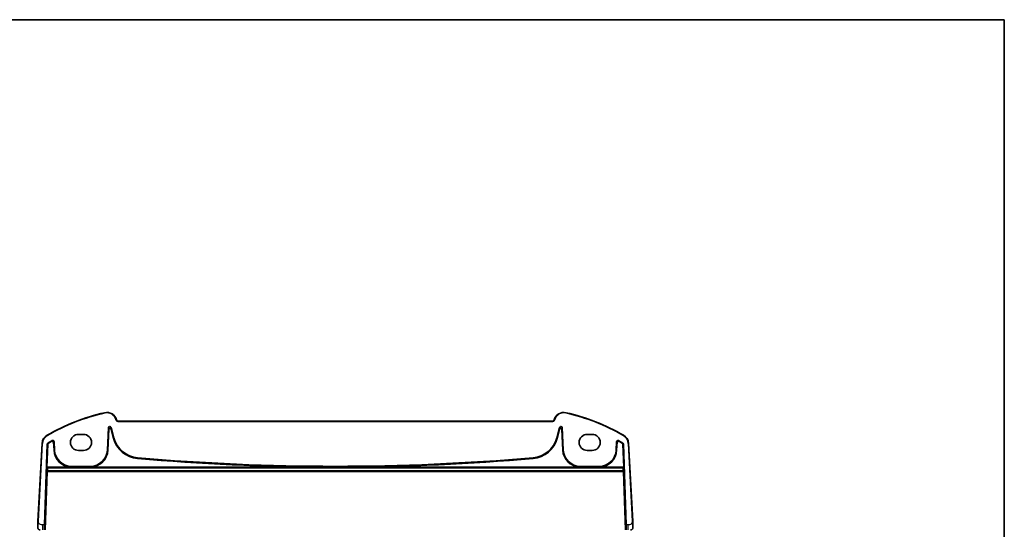
# Model space of a CAD drawing. Units: millimetres. Extents: x 1057 to 7353, y 169 to 1293.
# Drawn here: x 3408 to 3804, y 1088 to 1293 of the extents above; entities that cross this region are included whole.
import ezdxf

# ---------------------------------------------------------------- set-up
doc = ezdxf.new("R2010")
doc.units = ezdxf.units.MM
for name, color, linetype, lineweight in [('Border (ISO)', 7, 'Continuous', 35), ('Visible (ISO)', 7, 'Continuous', 35), ('Visible Narrow (ISO)', 7, 'Continuous', 25)]:
    doc.layers.add(name, color=color, linetype=linetype, lineweight=lineweight)

# ---------------------------------------------------------------- blocks, each defined once
blk = doc.blocks.new('図面枠 tk図枠')
at = {"layer": 'Border (ISO)'}
for p, q in [((14.5, 289), (405.5, 289)), ((405.5, 289), (405.5, 8))]:
    blk.add_line(p, q, dxfattribs=at)

msp = doc.modelspace()

# ---------------------------------------------------------------- linework, layer by layer
at = {"layer": 'Visible (ISO)'}
for p, q in [((3446.6662, 1131.5704), (3446.6216, 1131.7368)), ((3622.4818, 1131.1998), (3447.1491, 1131.1998)), ((3623.0094, 1131.7368), (3622.9648, 1131.5704)), ((3442.9866, 1119.5188), (3443.4614, 1128.5776)), ((3444.4431, 1128.6807), (3445.5726, 1124.4654)), ((3624.0584, 1124.4654), (3625.1879, 1128.6807)), ((3626.1695, 1128.5776), (3626.6443, 1119.5188)), ((3421.4503, 1122.9418), (3421.6297, 1119.5188)), ((3431.3155, 1125.8797), (3433.3155, 1125.8797)), ((3636.3155, 1125.8797), (3638.3155, 1125.8797)), ((3648.0012, 1119.5188), (3648.1806, 1122.9418)), ((3416.643, 1122.2513), (3414.9967, 1090.8376)), ((3417.6397, 1089.3797), (3418.7371, 1121.942)), ((3433.3155, 1119.3797), (3431.3155, 1119.3797)), ((3638.3155, 1119.3797), (3636.3155, 1119.3797)), ((3650.8938, 1121.942), (3651.9912, 1089.3797)), ((3654.6342, 1090.8376), (3652.9879, 1122.2513)), ((3428.5155, 1112.9844), (3436.1009, 1112.9844)), ((3633.5301, 1112.9844), (3641.1154, 1112.9844))]:
    msp.add_line(p, q, dxfattribs=at)
for centre, radius, start, end in [((3460.9061, 1051.7608), 85, 102.947166, 119.811157), ((3442.7579, 1130.7016), 4, 15, 102.947166), ((3447.1491, 1131.6998), 0.5, 195, 270), ((3622.4818, 1131.6998), 0.5, 270, 345), ((3626.8731, 1130.7016), 4, 77.052834, 165), ((3608.7248, 1051.7608), 85, 60.188843, 77.052834), ((3420.6375, 1122.042), 4, 119.811157, 177), ((3460.9061, 1051.7608), 82.1048, 119.315059, 120.705454), ((3431.3155, 1122.6297), 3.25, 90, 270), ((3433.3155, 1122.6297), 3.25, 270, 90), ((3456.0965, 1127.2853), 10.8952, 195, 265.045459), ((3613.5344, 1127.2853), 10.8952, 274.954541, 345), ((3636.3155, 1122.6297), 3.25, 90, 270), ((3638.3155, 1122.6297), 3.25, 270, 90), ((3608.7248, 1051.7608), 82.1048, 59.294546, 60.684941), ((3648.9934, 1122.042), 4, 3, 60.188843), ((3428.5155, 1119.8797), 6.8952, 183, 270), ((3436.1009, 1119.8797), 6.8952, 270, 357), ((3633.5301, 1119.8797), 6.8952, 183, 270), ((3641.1154, 1119.8797), 6.8952, 270, 357), ((3534.8155, 2035.3441), 922.3596, 265.045459, 274.954541), ((3415.8692, 1088.3797), 1, 230.482606, 270), ((3653.7617, 1088.3797), 1, 270, 309.517394)]:
    msp.add_arc(centre, radius, start, end, dxfattribs=at)
for centre, major_axis, ratio, start_param, end_param in [((3443.9608, 1128.5475), (-0.0536, 0.5095), 0.97597845, 4.87326919, 7.69310142), ((3625.6701, 1128.5475), (0.0536, 0.5095), 0.97597845, 4.87326919, 7.69310142), ((3417.7096, 1089.3797), (0.0675, 2), 0.03487965, 1.57197325, 3.14276958), ((3651.9214, 1089.3797), (0.0675, -2), 0.03487965, 6.28200838, 7.85280471)]:
    msp.add_ellipse(centre, major_axis=major_axis, ratio=ratio, start_param=start_param, end_param=end_param, dxfattribs=at)
for points, knots in [([(3421.4503, 1122.9418), (3421.4469, 1123.0069), (3421.4308, 1123.0708), (3421.375, 1123.1886), (3421.336, 1123.2414), (3421.2398, 1123.329), (3421.1837, 1123.363), (3421.0616, 1123.4075), (3420.9968, 1123.4176), (3420.8925, 1123.4135), (3420.8534, 1123.4073), (3420.7776, 1123.3858), (3420.741, 1123.3706), (3420.7067, 1123.3513)], [0, 0, 0, 0, 0.019574648, 0.019574648, 0.039103022, 0.039103022, 0.058599987, 0.058599987, 0.078098528, 0.078098528, 0.089919961, 0.089919961, 0.101747057, 0.101747057, 0.101747057, 0.101747057]), ([(3648.9243, 1123.3513), (3648.8674, 1123.3833), (3648.8048, 1123.4038), (3648.6754, 1123.4196), (3648.6099, 1123.4149), (3648.4844, 1123.3804), (3648.4257, 1123.3512), (3648.3228, 1123.2718), (3648.2797, 1123.2224), (3648.2274, 1123.132), (3648.2118, 1123.0957), (3648.1894, 1123.0201), (3648.1827, 1122.9811), (3648.1806, 1122.9418)], [0, 0, 0, 0, 0.019574592, 0.019574592, 0.03910289, 0.03910289, 0.05859977, 0.05859977, 0.078098227, 0.078098227, 0.089919833, 0.089919833, 0.101747055, 0.101747055, 0.101747055, 0.101747055]), ([(3418.9814, 1122.3548), (3418.9254, 1122.3216), (3418.8765, 1122.2777), (3418.8066, 1122.185), (3418.7824, 1122.1397), (3418.7484, 1122.0435), (3418.7388, 1121.993), (3418.7371, 1121.942)], [0, 0, 0, 0, 0.019525761, 0.019525761, 0.0348378236, 0.0348378236, 0.0501511838, 0.0501511838, 0.0501511838, 0.0501511838]), ([(3650.8938, 1121.942), (3650.8916, 1122.007), (3650.8767, 1122.071), (3650.829, 1122.1769), (3650.8011, 1122.22), (3650.7331, 1122.2961), (3650.6934, 1122.3287), (3650.6495, 1122.3548)], [0, 0, 0, 0, 0.0195258161, 0.0195258161, 0.0348378447, 0.0348378447, 0.0501511851, 0.0501511851, 0.0501511851, 0.0501511851]), ([(3415.2329, 1087.6083), (3415.208, 1087.6288), (3415.1848, 1087.6499), (3415.1376, 1087.6972), (3415.1153, 1087.7218), (3415.0713, 1087.7757), (3415.0496, 1087.8054), (3415.0141, 1087.8603), (3414.9997, 1087.8847), (3414.9744, 1087.9322), (3414.9632, 1087.9553), (3414.9288, 1088.0339), (3414.9108, 1088.0887), (3414.8856, 1088.1924), (3414.8775, 1088.2419), (3414.869, 1088.3381), (3414.8682, 1088.3855), (3414.8706, 1088.432)], [0, 0, 0, 0, 0.011639359, 0.011639359, 0.023150404, 0.023150404, 0.035327194, 0.035327194, 0.044032408, 0.044032408, 0.05160766, 0.05160766, 0.069986113, 0.069986113, 0.086701552, 0.086701552, 0.102047145, 0.102047145, 0.102047145, 0.102047145]), ([(3414.9967, 1090.8376), (3414.9736, 1090.3971), (3414.9486, 1089.92), (3414.9269, 1089.5062), (3414.9027, 1089.0445), (3414.8839, 1088.6857), (3414.8762, 1088.5377), (3414.8712, 1088.4423), (3414.8706, 1088.432), (3414.8706, 1088.432)], [0, 0, 0, 0, 0.35283077, 0.35283077, 0.35283077, 0.74648264, 0.74648264, 0.74648264, 1, 1, 1, 1]), ([(3654.7603, 1088.432), (3654.7615, 1088.4087), (3654.7619, 1088.3851), (3654.7612, 1088.3447), (3654.7605, 1088.3275), (3654.7589, 1088.3047), (3654.7584, 1088.299), (3654.753, 1088.2364), (3654.7433, 1088.1801), (3654.7146, 1088.0715), (3654.696, 1088.0181), (3654.6614, 1087.9421), (3654.65, 1087.9195), (3654.6234, 1087.8711), (3654.6077, 1087.8455), (3654.5686, 1087.7874), (3654.5444, 1087.756), (3654.5001, 1087.7047), (3654.4805, 1087.6839), (3654.4497, 1087.6538), (3654.4391, 1087.6439), (3654.4229, 1087.6294), (3654.4174, 1087.6246), (3654.408, 1087.6166), (3654.404, 1087.6132), (3654.4001, 1087.61), (3654.3991, 1087.6091), (3654.398, 1087.6083)], [0, 0, 0, 0, 0.007537139, 0.007537139, 0.013133517, 0.013133517, 0.014998458, 0.014998458, 0.033705057, 0.033705057, 0.051404506, 0.051404506, 0.058885202, 0.058885202, 0.06814572, 0.06814572, 0.081314255, 0.081314255, 0.091130809, 0.091130809, 0.096068408, 0.096068408, 0.098537879, 0.098537879, 0.100416246, 0.100416246, 0.101122457, 0.101122457, 0.101122457, 0.101122457]), ([(3654.7603, 1088.432), (3654.7603, 1088.432), (3654.7593, 1088.4508), (3654.7517, 1088.5961), (3654.7418, 1088.7845), (3654.7216, 1089.1705), (3654.6969, 1089.6423), (3654.6767, 1090.0267), (3654.6549, 1090.4443), (3654.6342, 1090.8376)], [0, 0, 0, 0, 0.29837783, 0.29837783, 0.29837783, 0.685014, 0.685014, 0.685014, 1, 1, 1, 1])]:
    msp.add_open_spline(points, degree=3, knots=knots, dxfattribs=at)
at = {"layer": 'Visible Narrow (ISO)'}
for p, q in [((3441.8616, 1134.5999), (3441.9065, 1134.405)), ((3446.6216, 1131.7368), (3446.4284, 1131.6851)), ((3446.4284, 1131.6851), (3446.473, 1131.5186)), ((3446.6662, 1131.5704), (3446.473, 1131.5186)), ((3447.1491, 1131.1998), (3447.1491, 1130.9998)), ((3447.1491, 1130.9998), (3622.4818, 1130.9998)), ((3622.4818, 1131.1998), (3622.4818, 1130.9998)), ((3622.9648, 1131.5704), (3623.1579, 1131.5186)), ((3623.0094, 1131.7368), (3623.2026, 1131.6851)), ((3623.1579, 1131.5186), (3623.2026, 1131.6851)), ((3627.7693, 1134.5999), (3627.7245, 1134.405)), ((3443.5269, 1127.9544), (3443.0845, 1119.5137)), ((3443.2841, 1119.5032), (3443.7265, 1127.9439)), ((3443.4614, 1128.5776), (3443.5269, 1127.9544)), ((3443.7265, 1127.9439), (3443.5269, 1127.9544)), ((3444.5086, 1128.0576), (3444.3155, 1128.0058)), ((3444.3155, 1128.0058), (3445.2848, 1124.3883)), ((3444.5086, 1128.0576), (3444.4431, 1128.6807)), ((3445.4779, 1124.4401), (3444.5086, 1128.0576)), ((3625.1224, 1128.0576), (3624.1531, 1124.4401)), ((3624.3461, 1124.3883), (3625.3154, 1128.0058)), ((3625.1879, 1128.6807), (3625.1224, 1128.0576)), ((3625.3154, 1128.0058), (3625.1224, 1128.0576)), ((3626.104, 1127.9544), (3625.9044, 1127.9439)), ((3625.9044, 1127.9439), (3626.3468, 1119.5032)), ((3626.104, 1127.9544), (3626.1695, 1128.5776)), ((3626.5464, 1119.5137), (3626.104, 1127.9544)), ((3418.649, 1125.5127), (3418.7484, 1125.3391)), ((3420.7144, 1123.0138), (3420.6162, 1123.1879)), ((3445.2848, 1124.3883), (3445.4779, 1124.4401)), ((3445.5726, 1124.4654), (3445.4779, 1124.4401)), ((3624.0584, 1124.4654), (3624.1531, 1124.4401)), ((3624.3461, 1124.3883), (3624.1531, 1124.4401)), ((3649.0147, 1123.1879), (3648.9165, 1123.0138)), ((3650.982, 1125.5127), (3650.8825, 1125.3391)), ((3415.1964, 1090.8272), (3416.8427, 1122.2409)), ((3416.643, 1122.2513), (3416.8427, 1122.2409)), ((3418.8332, 1121.885), (3418.5106, 1112.3133)), ((3418.7234, 1112.6928), (3419.033, 1121.8783)), ((3419.033, 1121.8783), (3418.8332, 1121.885)), ((3419.0778, 1122.298), (3419.1797, 1122.1261)), ((3421.3607, 1122.7788), (3421.1611, 1122.7684)), ((3421.1611, 1122.7684), (3421.3322, 1119.5032)), ((3421.3322, 1119.5032), (3421.5318, 1119.5137)), ((3421.5318, 1119.5137), (3421.3607, 1122.7788)), ((3421.6297, 1119.5188), (3421.5318, 1119.5137)), ((3442.9866, 1119.5188), (3443.0845, 1119.5137)), ((3443.2841, 1119.5032), (3443.0845, 1119.5137)), ((3626.3468, 1119.5032), (3626.5464, 1119.5137)), ((3626.6443, 1119.5188), (3626.5464, 1119.5137)), ((3648.0012, 1119.5188), (3648.0991, 1119.5137)), ((3648.2702, 1122.7788), (3648.0991, 1119.5137)), ((3648.2987, 1119.5032), (3648.0991, 1119.5137)), ((3648.4698, 1122.7684), (3648.2702, 1122.7788)), ((3648.2987, 1119.5032), (3648.4698, 1122.7684)), ((3650.4512, 1122.1261), (3650.5532, 1122.298)), ((3650.7977, 1121.885), (3650.5979, 1121.8783)), ((3650.5979, 1121.8783), (3650.9075, 1112.6928)), ((3651.1203, 1112.3133), (3650.7977, 1121.885)), ((3652.9879, 1122.2513), (3652.7882, 1122.2409)), ((3652.7882, 1122.2409), (3654.4345, 1090.8272)), ((3455.1298, 1116.134), (3455.1471, 1116.3332)), ((3455.1556, 1116.4308), (3455.1471, 1116.3332)), ((3614.4754, 1116.4308), (3614.4838, 1116.3332)), ((3614.5011, 1116.134), (3614.4838, 1116.3332)), ((3418.6342, 1110.9671), (3417.8105, 1087.3797)), ((3418.0108, 1087.3797), (3418.834, 1110.9534)), ((3418.5106, 1112.3133), (3418.6302, 1112.1895)), ((3418.7234, 1112.6928), (3418.7234, 1112.4929)), ((3428.2152, 1112.6928), (3418.7234, 1112.6928)), ((3418.7234, 1112.4929), (3428.2152, 1112.4929)), ((3418.83, 1112.3827), (3418.7234, 1112.4929)), ((3650.801, 1112.3827), (3418.83, 1112.3827)), ((3418.83, 1112.3157), (3418.83, 1112.3827)), ((3418.83, 1112.3157), (3650.801, 1112.3157)), ((3418.834, 1110.9534), (3418.834, 1111.1172)), ((3650.7969, 1111.1172), (3418.834, 1111.1172)), ((3418.834, 1110.9534), (3650.7969, 1110.9534)), ((3428.2152, 1112.6928), (3428.2152, 1112.4929)), ((3428.5155, 1112.9844), (3428.5155, 1112.8864)), ((3428.5155, 1112.6897), (3428.5155, 1112.8864)), ((3436.1009, 1112.8864), (3428.5155, 1112.8864)), ((3428.5155, 1112.6897), (3428.5155, 1112.4929)), ((3436.1009, 1112.6897), (3428.5155, 1112.6897)), ((3428.5155, 1112.4929), (3436.1009, 1112.4929)), ((3436.1009, 1112.9844), (3436.1009, 1112.8864)), ((3436.1009, 1112.6897), (3436.1009, 1112.8864)), ((3436.1009, 1112.6897), (3436.1009, 1112.4929)), ((3436.4012, 1112.6928), (3436.4012, 1112.4929)), ((3531.4133, 1112.6928), (3436.4012, 1112.6928)), ((3436.4012, 1112.4929), (3531.4133, 1112.4929)), ((3531.4133, 1112.6928), (3531.4133, 1112.4929)), ((3538.2176, 1112.6928), (3538.2176, 1112.4929)), ((3633.2297, 1112.6928), (3538.2176, 1112.6928)), ((3538.2176, 1112.4929), (3633.2297, 1112.4929)), ((3633.2297, 1112.6928), (3633.2297, 1112.4929)), ((3633.5301, 1112.9844), (3633.5301, 1112.8864)), ((3633.5301, 1112.6897), (3633.5301, 1112.8864)), ((3641.1154, 1112.8864), (3633.5301, 1112.8864)), ((3633.5301, 1112.6897), (3633.5301, 1112.4929)), ((3641.1154, 1112.6897), (3633.5301, 1112.6897)), ((3633.5301, 1112.4929), (3641.1154, 1112.4929)), ((3641.1154, 1112.9844), (3641.1154, 1112.8864)), ((3641.1154, 1112.6897), (3641.1154, 1112.8864)), ((3641.1154, 1112.6897), (3641.1154, 1112.4929)), ((3641.4158, 1112.6928), (3641.4158, 1112.4929)), ((3650.9075, 1112.6928), (3641.4158, 1112.6928)), ((3641.4158, 1112.4929), (3650.9075, 1112.4929)), ((3650.7969, 1111.1172), (3650.7969, 1110.9534)), ((3650.7969, 1110.9534), (3651.6201, 1087.3797)), ((3650.9075, 1112.4929), (3650.801, 1112.3827)), ((3650.801, 1112.3827), (3650.801, 1112.3157)), ((3651.8204, 1087.3797), (3650.9967, 1110.9671)), ((3651.0007, 1112.1895), (3651.1203, 1112.3133)), ((3415.1964, 1090.8272), (3414.9967, 1090.8376)), ((3416.9444, 1087.3797), (3416.9444, 1089.3797)), ((3417.6397, 1089.3797), (3416.9444, 1089.3797)), ((3652.6866, 1089.3797), (3651.9912, 1089.3797)), ((3652.6866, 1089.3797), (3652.6866, 1087.3797)), ((3654.6342, 1090.8376), (3654.4345, 1090.8272))]:
    msp.add_line(p, q, dxfattribs=at)
for centre, radius, start, end in [((3460.9061, 1051.7608), 84.8, 102.947166, 119.811157), ((3442.7579, 1130.7016), 3.8, 15, 102.947166), ((3447.1491, 1131.6998), 0.7, 195, 270), ((3622.4818, 1131.6998), 0.7, 270, 345), ((3626.8731, 1130.7016), 3.8, 77.052834, 165), ((3608.7248, 1051.7608), 84.8, 60.188843, 77.052834), ((3420.6375, 1122.042), 3.8, 119.811157, 177), ((3460.9061, 1051.7608), 82.0067, 119.426061, 120.667815), ((3460.9061, 1051.7608), 81.8069, 119.426061, 120.667815), ((3456.0965, 1127.2853), 11.1931, 195, 265.045459), ((3456.0965, 1127.2853), 10.9933, 195, 265.045459), ((3613.5344, 1127.2853), 10.9933, 274.954541, 345), ((3613.5344, 1127.2853), 11.1931, 274.954541, 345), ((3608.7248, 1051.7608), 81.8069, 59.332185, 60.573939), ((3608.7248, 1051.7608), 82.0067, 59.332185, 60.573939), ((3648.9934, 1122.042), 3.8, 3, 60.188843), ((3428.5155, 1119.8797), 7.1931, 183, 267.607051), ((3428.5155, 1119.8797), 6.9933, 183, 270), ((3436.1009, 1119.8797), 6.9933, 270, 357), ((3436.1009, 1119.8797), 7.1931, 272.392949, 357), ((3633.5301, 1119.8797), 7.1931, 183, 267.607051), ((3633.5301, 1119.8797), 6.9933, 183, 270), ((3641.1154, 1119.8797), 6.9933, 270, 357), ((3641.1154, 1119.8797), 7.1931, 272.392949, 357), ((3534.8155, 2035.3441), 922.6575, 265.045459, 269.7887284), ((3534.8155, 2035.3441), 922.4576, 265.045459, 274.954541), ((3534.8155, 2035.3441), 922.6575, 270.2112716, 274.954541)]:
    msp.add_arc(centre, radius, start, end, dxfattribs=at)
for centre, major_axis, ratio, start_param, end_param in [((3444.0261, 1127.9259), (-0.0525, 0.4998), 0.99486743, 4.87326919, 7.69310142), ((3444.0261, 1127.9259), (-0.0321, 0.3057), 0.97597845, 4.87326919, 7.69310142), ((3625.6048, 1127.9259), (0.0525, 0.4998), 0.99486743, 4.87326919, 7.69310142), ((3625.6048, 1127.9259), (0.0321, 0.3057), 0.97597845, 4.87326919, 7.69310142), ((3419.1248, 1118.968), (-0.3442, -10.2), 0.03487965, 5.44046138, 5.6152944), ((3418.83, 1112.1828), (-0.1438, -0.139), 0.99882308, 3.94473869, 5.48066948), ((3418.83, 1112.1828), (-0.2, 0.0005), 0.66455172, 4.71414748, 6.23649237), ((3418.834, 1110.9604), (-0.2, -0.0021), 0.78438368, 4.70418526, 6.2269254), ((3418.834, 1110.9604), (-0.1999, 0.007), 0.03487826, 0.03490659, 1.5720143), ((3419.3246, 1118.9613), (0.3442, 10), 0.0355756, 2.29891628, 2.4737493), ((3650.3064, 1118.9613), (0.3442, -10), 0.0355756, 0.66784336, 0.84267637), ((3650.7969, 1110.9604), (0.2, -0.0021), 0.78438368, 0.05625991, 1.57900005), ((3650.7969, 1110.9604), (0.1999, 0.007), 0.03487826, 4.71117101, 6.24827872), ((3650.801, 1112.1828), (-0.1438, 0.139), 0.99882308, 3.94410848, 5.48003927), ((3650.801, 1112.1828), (0.2, 0.0005), 0.66455172, 0.04669294, 1.56903783), ((3650.9075, 1112.6928), (0, -0.2), 0.00003963, 0.0349067, 1.57079637), ((3650.5061, 1118.968), (-0.3442, 10.2), 0.03487965, 3.80948356, 3.98431658)]:
    msp.add_ellipse(centre, major_axis=major_axis, ratio=ratio, start_param=start_param, end_param=end_param, dxfattribs=at)
for points, knots in [([(3420.7067, 1123.3513), (3420.7014, 1123.3418), (3420.6961, 1123.3323), (3420.6802, 1123.3036), (3420.6696, 1123.2843), (3420.6589, 1123.2651), (3420.6481, 1123.2455), (3420.6372, 1123.2259), (3420.623, 1123.2002), (3420.6196, 1123.1941), (3420.6162, 1123.1879)], [0.050109377, 0.050109377, 0.050109377, 0.050109377, 0.09928442, 0.09928442, 0.198568839, 0.198568839, 0.198568839, 0.29972278, 0.29972278, 0.331422534, 0.331422534, 0.331422534, 0.331422534]), ([(3421.3607, 1122.7788), (3421.359, 1122.8113), (3421.3541, 1122.8436), (3421.3333, 1122.9255), (3421.3126, 1122.9739), (3421.249, 1123.0753), (3421.2013, 1123.1252), (3421.0733, 1123.2137), (3420.9875, 1123.2441), (3420.8018, 1123.2583), (3420.7018, 1123.2361), (3420.6162, 1123.1879)], [0, 0, 0, 0, 0.0058560609, 0.0058560609, 0.0152257584, 0.0152257584, 0.0274063651, 0.0274063651, 0.0432411538, 0.0432411538, 0.0609366224, 0.0609366224, 0.0609366224, 0.0609366224]), ([(3420.7144, 1123.0138), (3420.7658, 1123.0428), (3420.8258, 1123.0562), (3420.9373, 1123.0477), (3420.9888, 1123.0295), (3421.0656, 1122.9764), (3421.0942, 1122.9464), (3421.1323, 1122.8856), (3421.1447, 1122.8565), (3421.1572, 1122.8073), (3421.1601, 1122.7879), (3421.1611, 1122.7684)], [-0.0609366224, -0.0609366224, -0.0609366224, -0.0609366224, -0.0432411538, -0.0432411538, -0.0274063651, -0.0274063651, -0.0152257584, -0.0152257584, -0.0058560609, -0.0058560609, 0, 0, 0, 0]), ([(3421.3607, 1122.7788), (3421.3641, 1122.785), (3421.3674, 1122.7911), (3421.3815, 1122.8168), (3421.3923, 1122.8363), (3421.403, 1122.8558), (3421.4136, 1122.875), (3421.4241, 1122.8941), (3421.4399, 1122.9228), (3421.4451, 1122.9323), (3421.4503, 1122.9418)], [-0.331422534, -0.331422534, -0.331422534, -0.331422534, -0.29972278, -0.29972278, -0.198568839, -0.198568839, -0.198568839, -0.09928442, -0.09928442, -0.050109377, -0.050109377, -0.050109377, -0.050109377]), ([(3648.1806, 1122.9418), (3648.1858, 1122.9323), (3648.191, 1122.9229), (3648.2067, 1122.8944), (3648.2172, 1122.8753), (3648.2277, 1122.8562), (3648.2385, 1122.8366), (3648.2492, 1122.817), (3648.2634, 1122.7912), (3648.2668, 1122.785), (3648.2702, 1122.7788)], [0.050109377, 0.050109377, 0.050109377, 0.050109377, 0.098961318, 0.098961318, 0.197922637, 0.197922637, 0.197922637, 0.299399678, 0.299399678, 0.331422534, 0.331422534, 0.331422534, 0.331422534]), ([(3649.0147, 1123.1879), (3648.9864, 1123.2039), (3648.9565, 1123.217), (3648.8763, 1123.2434), (3648.8243, 1123.2519), (3648.7046, 1123.2526), (3648.6369, 1123.2391), (3648.4936, 1123.1784), (3648.4219, 1123.1223), (3648.3103, 1122.9732), (3648.2754, 1122.8769), (3648.2702, 1122.7788)], [0, 0, 0, 0, 0.0058560509, 0.0058560509, 0.0152257323, 0.0152257323, 0.0274063182, 0.0274063182, 0.0432410798, 0.0432410798, 0.0609366224, 0.0609366224, 0.0609366224, 0.0609366224]), ([(3648.4698, 1122.7684), (3648.4729, 1122.8273), (3648.4938, 1122.8851), (3648.5607, 1122.9747), (3648.6037, 1123.0084), (3648.6897, 1123.0447), (3648.7304, 1123.0528), (3648.8022, 1123.0524), (3648.8334, 1123.0472), (3648.8816, 1123.0313), (3648.8995, 1123.0234), (3648.9165, 1123.0138)], [-0.0609366224, -0.0609366224, -0.0609366224, -0.0609366224, -0.0432410798, -0.0432410798, -0.0274063182, -0.0274063182, -0.0152257323, -0.0152257323, -0.0058560509, -0.0058560509, 0, 0, 0, 0]), ([(3649.0147, 1123.1879), (3649.0113, 1123.1941), (3649.0079, 1123.2003), (3648.9936, 1123.2262), (3648.9827, 1123.2458), (3648.9718, 1123.2655), (3648.9612, 1123.2847), (3648.9506, 1123.3038), (3648.9347, 1123.3324), (3648.9295, 1123.3419), (3648.9243, 1123.3513)], [-0.331422534, -0.331422534, -0.331422534, -0.331422534, -0.299399678, -0.299399678, -0.197922637, -0.197922637, -0.197922637, -0.098961318, -0.098961318, -0.050109377, -0.050109377, -0.050109377, -0.050109377]), ([(3418.7371, 1121.942), (3418.7428, 1121.9386), (3418.7485, 1121.9352), (3418.7657, 1121.9251), (3418.7771, 1121.9183), (3418.7885, 1121.9116), (3418.8034, 1121.9027), (3418.8183, 1121.8939), (3418.8332, 1121.885)], [0.050040632, 0.050040632, 0.050040632, 0.050040632, 0.100079859, 0.100079859, 0.200159719, 0.200159719, 0.200159719, 0.330960389, 0.330960389, 0.330960389, 0.330960389]), ([(3419.0778, 1122.298), (3419.0499, 1122.2815), (3419.0236, 1122.2622), (3418.9607, 1122.2059), (3418.9275, 1122.1652), (3418.8672, 1122.0621), (3418.8451, 1121.9968), (3418.8349, 1121.915), (3418.8337, 1121.9), (3418.8332, 1121.885)], [0, 0, 0, 0, 0.0058414614, 0.0058414614, 0.0151877997, 0.0151877997, 0.0273380395, 0.0273380395, 0.0300365983, 0.0300365983, 0.0300365983, 0.0300365983]), ([(3419.0778, 1122.298), (3419.0628, 1122.3068), (3419.0478, 1122.3156), (3419.0329, 1122.3245), (3419.0214, 1122.3312), (3419.01, 1122.3379), (3418.9928, 1122.3481), (3418.9871, 1122.3514), (3418.9814, 1122.3548)], [-0.330959751, -0.330959751, -0.330959751, -0.330959751, -0.200159719, -0.200159719, -0.200159719, -0.100079859, -0.100079859, -0.05003957, -0.05003957, -0.05003957, -0.05003957]), ([(3419.033, 1121.8783), (3419.0333, 1121.8873), (3419.034, 1121.8963), (3419.0401, 1121.9454), (3419.0534, 1121.9845), (3419.0895, 1122.0464), (3419.1095, 1122.0708), (3419.1472, 1122.1046), (3419.163, 1122.1162), (3419.1797, 1122.1261)], [-0.0300365983, -0.0300365983, -0.0300365983, -0.0300365983, -0.0273380395, -0.0273380395, -0.0151877997, -0.0151877997, -0.0058414614, -0.0058414614, 0, 0, 0, 0]), ([(3650.4512, 1122.1261), (3650.459, 1122.1215), (3650.4665, 1122.1166), (3650.5066, 1122.0876), (3650.5346, 1122.0572), (3650.5714, 1121.9957), (3650.5833, 1121.9665), (3650.5947, 1121.9172), (3650.5973, 1121.8978), (3650.5979, 1121.8783)], [-0.0300365983, -0.0300365983, -0.0300365983, -0.0300365983, -0.0273381073, -0.0273381073, -0.0151878374, -0.0151878374, -0.0058414759, -0.0058414759, 0, 0, 0, 0]), ([(3650.6495, 1122.3548), (3650.6438, 1122.3514), (3650.6381, 1122.3481), (3650.6209, 1122.338), (3650.6095, 1122.3312), (3650.598, 1122.3245), (3650.5831, 1122.3156), (3650.5681, 1122.3068), (3650.5532, 1122.298)], [0.05003957, 0.05003957, 0.05003957, 0.05003957, 0.100075832, 0.100075832, 0.200151664, 0.200151664, 0.200151664, 0.330959751, 0.330959751, 0.330959751, 0.330959751]), ([(3650.7977, 1121.885), (3650.7966, 1121.9175), (3650.7923, 1121.9498), (3650.7732, 1122.032), (3650.7535, 1122.0807), (3650.6921, 1122.1831), (3650.6455, 1122.2338), (3650.5786, 1122.2821), (3650.5661, 1122.2904), (3650.5532, 1122.298)], [0, 0, 0, 0, 0.0058414759, 0.0058414759, 0.0151878374, 0.0151878374, 0.0273381073, 0.0273381073, 0.0300365983, 0.0300365983, 0.0300365983, 0.0300365983]), ([(3650.7977, 1121.885), (3650.8126, 1121.8939), (3650.8275, 1121.9027), (3650.8425, 1121.9116), (3650.8539, 1121.9183), (3650.8653, 1121.9251), (3650.8824, 1121.9352), (3650.8881, 1121.9386), (3650.8938, 1121.942)], [-0.330960389, -0.330960389, -0.330960389, -0.330960389, -0.200151664, -0.200151664, -0.200151664, -0.100075832, -0.100075832, -0.050040632, -0.050040632, -0.050040632, -0.050040632]), ([(3418.7234, 1112.6928), (3418.7142, 1112.6925), (3418.7048, 1112.6909), (3418.6809, 1112.6838), (3418.6667, 1112.6764), (3418.638, 1112.6555), (3418.6236, 1112.6411), (3418.5995, 1112.6109), (3418.5892, 1112.5952), (3418.5652, 1112.5519), (3418.553, 1112.523), (3418.5302, 1112.4536), (3418.5212, 1112.4123), (3418.5133, 1112.3514), (3418.5116, 1112.3323), (3418.5106, 1112.3133)], [-0.0735504427, -0.0735504427, -0.0735504427, -0.0735504427, -0.0680098609, -0.0680098609, -0.0591449301, -0.0591449301, -0.049009318, -0.049009318, -0.0401320105, -0.0401320105, -0.0260948172, -0.0260948172, -0.0078464659, -0.0078464659, 0.000382562, 0.000382562, 0.000382562, 0.000382562]), ([(3418.5106, 1112.3133), (3418.5116, 1112.3225), (3418.5133, 1112.3316), (3418.5212, 1112.3609), (3418.5302, 1112.3807), (3418.553, 1112.4139), (3418.5652, 1112.4276), (3418.5892, 1112.4481), (3418.5995, 1112.4555), (3418.6236, 1112.4697), (3418.638, 1112.4764), (3418.6667, 1112.486), (3418.6809, 1112.4893), (3418.7048, 1112.4924), (3418.7142, 1112.4929), (3418.7234, 1112.4929)], [-0.000382562, -0.000382562, -0.000382562, -0.000382562, 0.0078464659, 0.0078464659, 0.0260948172, 0.0260948172, 0.0401320105, 0.0401320105, 0.049009318, 0.049009318, 0.0591449301, 0.0591449301, 0.0680098609, 0.0680098609, 0.0735504427, 0.0735504427, 0.0735504427, 0.0735504427]), ([(3436.4012, 1112.6928), (3436.3512, 1112.6918), (3436.3011, 1112.691), (3436.201, 1112.6899), (3436.1509, 1112.6897), (3436.1009, 1112.6897)], [-0.0300332945, -0.0300332945, -0.0300332945, -0.0300332945, -0.0150166473, -0.0150166473, 0, 0, 0, 0]), ([(3436.1009, 1112.4929), (3436.1509, 1112.4929), (3436.201, 1112.4929), (3436.3011, 1112.4929), (3436.3511, 1112.4929), (3436.4012, 1112.4929)], [0, 0, 0, 0, 0.0150166473, 0.0150166473, 0.0300332945, 0.0300332945, 0.0300332945, 0.0300332945]), ([(3538.2176, 1112.6928), (3537.1063, 1112.6908), (3535.995, 1112.6897), (3533.7269, 1112.6896), (3532.5701, 1112.6907), (3531.4133, 1112.6928)], [-0.680437118, -0.680437118, -0.680437118, -0.680437118, -0.347038193, -0.347038193, 0, 0, 0, 0]), ([(3531.4133, 1112.4929), (3532.5701, 1112.4929), (3533.7269, 1112.4929), (3535.995, 1112.4929), (3537.1063, 1112.4929), (3538.2176, 1112.4929)], [0, 0, 0, 0, 0.347038193, 0.347038193, 0.680437118, 0.680437118, 0.680437118, 0.680437118]), ([(3641.4158, 1112.6928), (3641.3657, 1112.6918), (3641.3157, 1112.691), (3641.2156, 1112.6899), (3641.1655, 1112.6897), (3641.1154, 1112.6897)], [-0.0300332945, -0.0300332945, -0.0300332945, -0.0300332945, -0.0150166473, -0.0150166473, 0, 0, 0, 0]), ([(3641.1154, 1112.4929), (3641.1655, 1112.4929), (3641.2155, 1112.4929), (3641.3156, 1112.4929), (3641.3657, 1112.4929), (3641.4158, 1112.4929)], [0, 0, 0, 0, 0.0150166473, 0.0150166473, 0.0300332945, 0.0300332945, 0.0300332945, 0.0300332945]), ([(3651.1203, 1112.3133), (3651.1192, 1112.3347), (3651.1171, 1112.3562), (3651.1084, 1112.4186), (3651.0993, 1112.459), (3651.0764, 1112.5268), (3651.0643, 1112.555), (3651.0405, 1112.5972), (3651.0303, 1112.6124), (3651.0067, 1112.6418), (3650.9926, 1112.6557), (3650.9642, 1112.6764), (3650.95, 1112.6838), (3650.9261, 1112.6909), (3650.9167, 1112.6925), (3650.9075, 1112.6928)], [-0.0003430349, -0.0003430349, -0.0003430349, -0.0003430349, 0.008917813, 0.008917813, 0.0268301981, 0.0268301981, 0.0406089558, 0.0406089558, 0.0492735592, 0.0492735592, 0.0591885319, 0.0591885319, 0.0680534115, 0.0680534115, 0.0735931687, 0.0735931687, 0.0735931687, 0.0735931687]), ([(3650.9075, 1112.4929), (3650.9167, 1112.4929), (3650.9261, 1112.4924), (3650.95, 1112.4893), (3650.9642, 1112.486), (3650.9926, 1112.4765), (3651.0067, 1112.47), (3651.0303, 1112.4562), (3651.0405, 1112.449), (3651.0643, 1112.4291), (3651.0764, 1112.4157), (3651.0993, 1112.3833), (3651.1084, 1112.3639), (3651.1171, 1112.3339), (3651.1192, 1112.3236), (3651.1203, 1112.3133)], [-0.0735939612, -0.0735939612, -0.0735939612, -0.0735939612, -0.0680534115, -0.0680534115, -0.0591885319, -0.0591885319, -0.0492735592, -0.0492735592, -0.0406089558, -0.0406089558, -0.0268301981, -0.0268301981, -0.008917813, -0.008917813, 0.0003430349, 0.0003430349, 0.0003430349, 0.0003430349]), ([(3416.9444, 1089.3797), (3416.6587, 1089.3797), (3416.3043, 1089.4037), (3415.9786, 1089.5434), (3415.5989, 1089.7061), (3415.3129, 1090.0043), (3415.2266, 1090.332), (3415.1836, 1090.4954), (3415.1877, 1090.6614), (3415.1964, 1090.8272)], [0, 0, 0, 0, 0.36411195, 0.36411195, 0.36411195, 0.78847337, 0.78847337, 0.78847337, 1, 1, 1, 1]), ([(3654.4345, 1090.8272), (3654.4511, 1090.5111), (3654.4135, 1090.1813), (3654.1798, 1089.9145), (3653.9297, 1089.6287), (3653.496, 1089.4456), (3653.1062, 1089.3987), (3652.9576, 1089.3808), (3652.8158, 1089.3797), (3652.6866, 1089.3797)], [0, 0, 0, 0, 0.40337672, 0.40337672, 0.40337672, 0.83524546, 0.83524546, 0.83524546, 1, 1, 1, 1])]:
    msp.add_open_spline(points, degree=3, knots=knots, dxfattribs=at)
for points in [[(3428.5155, 1112.6897), (3428.4153, 1112.6897), (3428.3152, 1112.6907), (3428.2152, 1112.6928)], [(3428.2152, 1112.4929), (3428.3153, 1112.4929), (3428.4154, 1112.4929), (3428.5155, 1112.4929)], [(3633.5301, 1112.6897), (3633.4299, 1112.6897), (3633.3298, 1112.6907), (3633.2297, 1112.6928)], [(3633.2297, 1112.4929), (3633.3298, 1112.4929), (3633.43, 1112.4929), (3633.5301, 1112.4929)]]:
    msp.add_open_spline(points, degree=3, dxfattribs=at)

# ---------------------------------------------------------------- block references
at = {"xscale": 4, "yscale": 4, "zscale": 4}
msp.add_blockref('図面枠 tk図枠', (2182.3886, 136.9829), dxfattribs=at)

doc.saveas('drawing.dxf')
